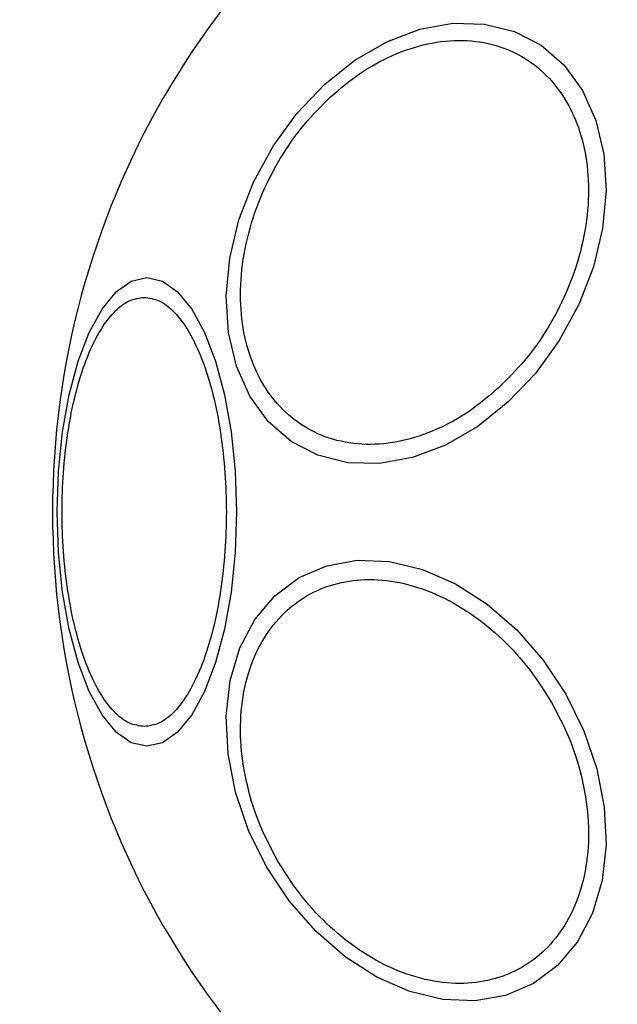
# Model space of a CAD drawing. Units: millimetres. Extents: x -978 to 21548, y 142 to 16395.
# Drawn here: x 2370 to 2400, y 4095 to 4144 of the extents above; entities that cross this region are included whole.
import ezdxf

# ---------------------------------------------------------------- set-up
doc = ezdxf.new("R2010")
doc.units = ezdxf.units.MM
doc.layers.add('Dimensions', color=7, linetype='Continuous')
doc.styles.get("Standard").update_dxf_attribs({"font": 'arial.ttf'})
doc.dimstyles.new('Leikkiset keinu', dxfattribs={"dimtxt": 150, "dimasz": 2.5, "dimexe": 0.06, "dimexo": 0.625, "dimtad": 0, "dimtih": 1, "dimtoh": 1, "dimdec": 0, "dimtxsty": 'Standard', "dimcen": 2.5, "dimadec": 0, "dimazin": 0, "dimtfac": 1, "dimtmove": 0, "dimatfit": 3, "dimfxl": 1, "dimarcsym": 0})

# ---------------------------------------------------------------- blocks, each defined once
blk = doc.blocks.new('*D2')
at = {"layer": 'Defpoints', "color": 0}
for p in [(6788.036, 15397.063), (-693.58, 842.063), (6788.036, 842.063)]:
    blk.add_point(p, dxfattribs=at)
at = {"layer": 'Dimensions', "color": 0, "lineweight": -2}
for p, q in [((6787.411, 15397.063), (-693.64, 15397.063)), ((-693.58, 15394.563), (-693.58, 8196.763)), ((-693.58, 844.563), (-693.58, 8042.363)), ((6787.411, 842.063), (-693.64, 842.063))]:
    blk.add_line(p, q, dxfattribs=at)
at = {"layer": 'Dimensions', "color": 0}
for points in [[(-693.163, 15394.563), (-693.996, 15394.563), (-693.58, 15397.063)], [(-693.996, 844.563), (-693.163, 844.563), (-693.58, 842.063)]]:
    blk.add_solid(points, dxfattribs=at)
at = {"layer": 'Dimensions', "color": 0, "insert": (-693.58, 8119.563), "char_height": 150, "attachment_point": 5}
blk.add_mtext('14555', dxfattribs=at)
blk = doc.blocks.new('*D3')
at = {"layer": 'Defpoints', "color": 0}
for p in [(779.657, 6619.563), (21546.416, 6619.563), (21546.416, 240.034)]:
    blk.add_point(p, dxfattribs=at)
at = {"layer": 'Dimensions', "color": 0, "lineweight": -2}
for p, q in [((779.657, 6618.938), (779.657, 239.974)), ((21546.416, 6618.938), (21546.416, 239.974)), ((782.157, 240.034), (10879.286, 240.034)), ((21543.916, 240.034), (11446.786, 240.034))]:
    blk.add_line(p, q, dxfattribs=at)
at = {"layer": 'Dimensions', "color": 0}
for points in [[(782.157, 240.45), (782.157, 239.617), (779.657, 240.034)], [(21543.916, 239.617), (21543.916, 240.45), (21546.416, 240.034)]]:
    blk.add_solid(points, dxfattribs=at)
at = {"layer": 'Dimensions', "color": 0, "insert": (11163.036, 240.034), "char_height": 150, "attachment_point": 5}
blk.add_mtext('20767', dxfattribs=at)

msp = doc.modelspace()

# ---------------------------------------------------------------- linework, layer by layer
at = {"color": 0, "linetype": 'Continuous', "lineweight": 25, "flags": 128}
for points in [[(2394.318, 4125.058), (2392.8, 4123.848), (2391.187, 4122.917), (2389.531, 4122.293), (2387.88, 4121.996), (2386.286, 4122.033), (2384.794, 4122.405), (2383.453, 4123.099), (2382.302, 4124.095), (2381.377, 4125.362), (2380.705, 4126.862), (2380.306, 4128.55), (2380.194, 4130.373), (2380.371, 4132.277), (2380.832, 4134.204), (2381.563, 4136.095), (2382.542, 4137.892), (2383.739, 4139.542), (2385.117, 4140.994), (2386.636, 4142.204), (2388.247, 4143.134), (2389.904, 4143.758), (2391.556, 4144.056), (2393.15, 4144.018), (2394.641, 4143.647), (2395.983, 4142.952), (2397.134, 4141.957), (2398.059, 4140.689), (2398.731, 4139.189), (2399.129, 4137.502), (2399.241, 4135.679), (2399.064, 4133.775), (2398.603, 4131.848), (2397.872, 4129.957), (2396.893, 4128.159), (2395.696, 4126.51), (2394.318, 4125.058)], [(2376.215, 4107.817), (2375.434, 4107.996), (2374.677, 4108.526), (2373.967, 4109.391), (2373.325, 4110.565), (2372.771, 4112.013), (2372.322, 4113.69), (2371.991, 4115.546), (2371.788, 4117.523), (2371.72, 4119.563), (2371.788, 4121.603), (2371.991, 4123.58), (2372.322, 4125.436), (2372.771, 4127.113), (2373.325, 4128.561), (2373.967, 4129.735), (2374.677, 4130.6), (2375.434, 4131.13), (2376.215, 4131.309), (2376.995, 4131.13), (2377.752, 4130.6), (2378.463, 4129.735), (2379.104, 4128.561), (2379.658, 4127.113), (2380.108, 4125.436), (2380.439, 4123.58), (2380.642, 4121.603), (2380.709, 4119.563), (2380.642, 4117.523), (2380.439, 4115.546), (2380.108, 4113.69), (2379.658, 4112.013), (2379.104, 4110.565), (2378.463, 4109.391), (2377.752, 4108.526), (2376.995, 4107.996), (2376.215, 4107.817)], [(2397.218, 4110.43), (2398.124, 4108.598), (2398.774, 4106.69), (2399.149, 4104.764), (2399.237, 4102.878), (2399.037, 4101.091), (2398.554, 4099.456), (2397.801, 4098.022), (2396.804, 4096.834), (2395.591, 4095.928), (2394.199, 4095.33), (2392.671, 4095.061), (2391.054, 4095.126), (2389.396, 4095.525), (2387.748, 4096.245), (2386.16, 4097.264), (2384.679, 4098.552), (2383.352, 4100.069), (2382.218, 4101.77), (2381.312, 4103.602), (2380.662, 4105.51), (2380.286, 4107.436), (2380.197, 4109.321), (2380.399, 4111.109), (2380.882, 4112.744), (2381.634, 4114.177), (2382.632, 4115.366), (2383.845, 4116.272), (2385.237, 4116.869), (2386.764, 4117.14), (2388.382, 4117.074), (2390.039, 4116.676), (2391.688, 4115.956), (2393.276, 4114.936), (2394.756, 4113.648), (2396.084, 4112.13), (2397.218, 4110.43)]]:
    msp.add_lwpolyline(points, dxfattribs=at)
at = {"color": 0, "linetype": 'Continuous', "lineweight": 25}
for start, end in [(300, 120), (120, 300)]:
    msp.add_arc((2413.036, 4119.563), 41.55, start, end, dxfattribs=at)
for points, knots in [([(2385.422, 4140.371), (2385.901, 4140.775), (2386.889, 4141.608), (2388.546, 4142.51), (2390.305, 4143.095), (2392.074, 4143.268), (2393.74, 4143.013), (2395.203, 4142.357), (2396.398, 4141.373), (2397.316, 4140.131), (2397.971, 4138.649), (2398.346, 4136.913), (2398.392, 4134.954), (2398.073, 4132.876), (2397.401, 4130.804), (2396.42, 4128.873), (2395.23, 4127.16), (2394.299, 4126.229), (2393.847, 4125.777)], [0, 0, 0, 0, 0.058253, 0.12, 0.184326, 0.249999, 0.315682, 0.379996, 0.441742, 0.500003, 0.558265, 0.620014, 0.684324, 0.750005, 0.815678, 0.879996, 0.941755, 1, 1, 1, 1]), ([(2393.847, 4125.777), (2393.368, 4125.373), (2392.38, 4124.54), (2390.721, 4123.638), (2388.964, 4123.053), (2387.194, 4122.88), (2385.529, 4123.135), (2384.064, 4123.791), (2382.87, 4124.775), (2381.953, 4126.017), (2381.298, 4127.499), (2380.921, 4129.235), (2380.876, 4131.194), (2381.194, 4133.272), (2381.868, 4135.344), (2382.849, 4137.274), (2384.037, 4138.989), (2384.969, 4139.919), (2385.422, 4140.371)], [0, 0, 0, 0, 0.05826, 0.120022, 0.184321, 0.250014, 0.315676, 0.380004, 0.441748, 0.499999, 0.558254, 0.620007, 0.684327, 0.750001, 0.815681, 0.879997, 0.941737, 1, 1, 1, 1]), ([(2376.083, 4108.806), (2375.832, 4108.841), (2375.314, 4108.913), (2374.548, 4109.512), (2373.81, 4110.504), (2373.152, 4111.903), (2372.617, 4113.623), (2372.234, 4115.551), (2372.014, 4117.555), (2371.943, 4119.563), (2372.014, 4121.57), (2372.234, 4123.575), (2372.617, 4125.503), (2373.152, 4127.222), (2373.81, 4128.622), (2374.548, 4129.614), (2375.314, 4130.212), (2375.832, 4130.284), (2376.083, 4130.319)], [0, 0, 0, 0, 0.058262, 0.120004, 0.184318, 0.249993, 0.315676, 0.380002, 0.441739, 0.500001, 0.558257, 0.620008, 0.684327, 0.750005, 0.815679, 0.879997, 0.941738, 1, 1, 1, 1]), ([(2376.083, 4130.319), (2376.334, 4130.284), (2376.851, 4130.212), (2377.618, 4129.614), (2378.355, 4128.621), (2379.015, 4127.223), (2379.548, 4125.503), (2379.931, 4123.575), (2380.152, 4121.57), (2380.222, 4119.563), (2380.152, 4117.555), (2379.931, 4115.551), (2379.548, 4113.623), (2379.015, 4111.903), (2378.355, 4110.504), (2377.618, 4109.512), (2376.851, 4108.913), (2376.334, 4108.841), (2376.083, 4108.806)], [0, 0, 0, 0, 0.058263, 0.120005, 0.184321, 0.250004, 0.315675, 0.379993, 0.441743, 0.499999, 0.558261, 0.619997, 0.684322, 0.749998, 0.815681, 0.879995, 0.941736, 1, 1, 1, 1]), ([(2382.767, 4102.086), (2382.461, 4102.667), (2381.831, 4103.864), (2381.211, 4105.821), (2380.881, 4107.856), (2380.913, 4109.862), (2381.312, 4111.706), (2382.044, 4113.281), (2383.037, 4114.519), (2384.226, 4115.419), (2385.599, 4116), (2387.168, 4116.239), (2388.898, 4116.086), (2390.695, 4115.509), (2392.448, 4114.535), (2394.046, 4113.232), (2395.43, 4111.716), (2396.152, 4110.572), (2396.502, 4110.017)], [0, 0, 0, 0, 0.058263, 0.120007, 0.184324, 0.250003, 0.315683, 0.380001, 0.441746, 0.500003, 0.558249, 0.620015, 0.684327, 0.750009, 0.815685, 0.879987, 0.941732, 1, 1, 1, 1]), ([(2396.502, 4110.017), (2396.808, 4109.436), (2397.438, 4108.239), (2398.058, 4106.282), (2398.388, 4104.247), (2398.355, 4102.241), (2397.955, 4100.397), (2397.225, 4098.822), (2396.232, 4097.584), (2395.043, 4096.684), (2393.669, 4096.104), (2392.1, 4095.864), (2390.371, 4096.019), (2388.574, 4096.594), (2386.821, 4097.569), (2385.222, 4098.871), (2383.838, 4100.387), (2383.117, 4101.531), (2382.767, 4102.086)], [0, 0, 0, 0, 0.058264, 0.120008, 0.184327, 0.250007, 0.315688, 0.379998, 0.441752, 0.500004, 0.55827, 0.620009, 0.684323, 0.750001, 0.815678, 0.880002, 0.941759, 1, 1, 1, 1])]:
    msp.add_open_spline(points, degree=3, knots=knots, dxfattribs=at)

# ---------------------------------------------------------------- dimensions: what is measured, and where the dimension line sits
at = {"layer": 'Dimensions'}
dim = msp.add_linear_dim(base=(-693.58, 842.063), p1=(6788.036, 15397.063), p2=(6788.036, 842.063), angle=90, dimstyle='Leikkiset keinu', dxfattribs=at)
dim.commit()
dim.dimension.update_dxf_attribs({"geometry": '*D2', "text_midpoint": (-693.58, 8119.563)})
dim = msp.add_linear_dim(base=(21546.416, 240.034), p1=(779.657, 6619.563), p2=(21546.416, 6619.563), dimstyle='Leikkiset keinu', dxfattribs=at)
dim.commit()
dim.dimension.update_dxf_attribs({"geometry": '*D3', "text_midpoint": (11163.036, 240.034)})

doc.saveas('drawing.dxf')
